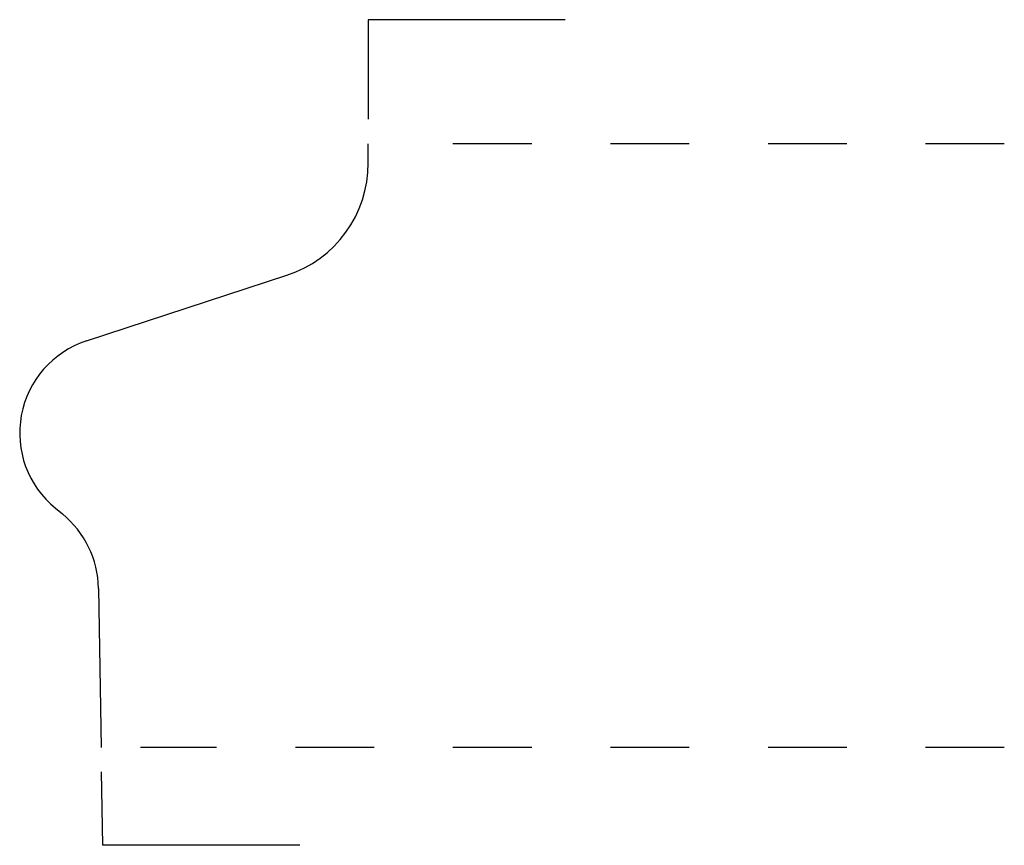
# Model space of a CAD drawing. Extents: x 0 to 1.25, y -0.12 to 0.92.
import ezdxf

# ---------------------------------------------------------------- set-up
doc = ezdxf.new("R2010")
doc.units = 0
doc.linetypes.add('DASHED', pattern=[0.2, 0.1, -0.1])
doc.layers.add('CK_LEVEL_2', color=7, linetype='CONTINUOUS')

msp = doc.modelspace()

# ---------------------------------------------------------------- linework, layer by layer
at = {"layer": 'CK_LEVEL_2', "color": 6, "linetype": 'CONTINUOUS'}
for p, q in [((0.4426, 0.9237), (0.4426, 0.7972)), ((0.6926, 0.9237), (0.4426, 0.9237)), ((0.1056, -0.1243), (0.104, -0.0312)), ((0.3556, -0.1243), (0.1056, -0.1243))]:
    msp.add_line(p, q, dxfattribs=at)
at = {"layer": 'CK_LEVEL_2', "color": 121, "linetype": 'CONTINUOUS'}
for p, q in [((0.4426, 0.742), (0.4426, 0.766)), ((0.0847, 0.5159), (0.3393, 0.5993)), ((0.0453, 0.3037), (0.0542, 0.2964)), ((0.1, 0.2018), (0.1035, 0))]:
    msp.add_line(p, q, dxfattribs=at)
at = {"layer": 'CK_LEVEL_2', "color": 121, "linetype": 'DASHED'}
for p, q in [((1.25, 0.766), (0.4926, 0.766)), ((1.25, 0), (0.1535, 0))]:
    msp.add_line(p, q, dxfattribs=at)
at = {"layer": 'CK_LEVEL_2', "color": 15, "linetype": 'CONTINUOUS'}
for centre, radius, start, end in [((0.2926, 0.7418), 0.15, 288.1389, 360.0519), ((0.123, 0.399), 0.123, 108.1389, 230.8345), ((-0.025, 0.1997), 0.125, 0.9955, 50.7133)]:
    msp.add_arc(centre, radius, start, end, dxfattribs=at)

doc.saveas('drawing.dxf')
